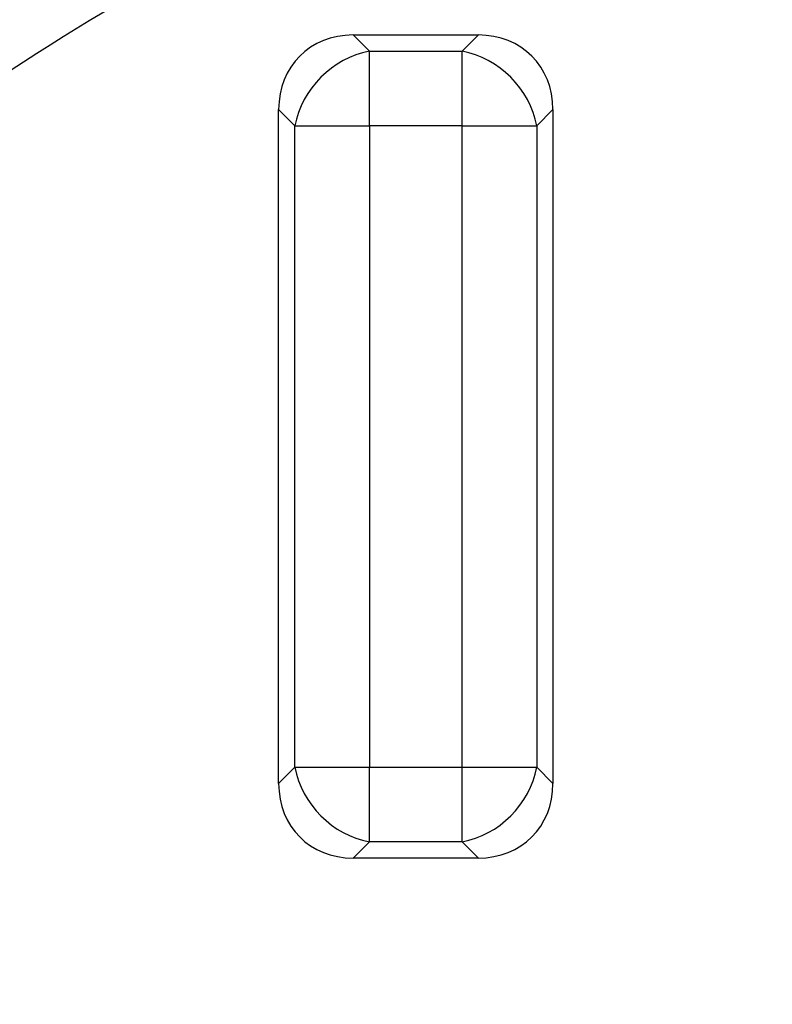
# Model space of a CAD drawing. Units: millimetres. Extents: x 0 to 291, y 0 to 204.
# Drawn here: x 120 to 124, y 90 to 96 of the extents above; entities that cross this region are included whole.
import ezdxf
from ezdxf import colors
from ezdxf.entities.mleader import LeaderData, LeaderLine
from ezdxf.enums import TextEntityAlignment as Align
from ezdxf.math import Vec2, Vec3

# ---------------------------------------------------------------- set-up
doc = ezdxf.new("R2010")
doc.units = ezdxf.units.MM
doc.layers.add('KPF-D-16-B125T_R', color=7, linetype='Continuous')
doc.layers.add('Predeterminado', color=7, linetype='Continuous')
doc.styles.add('SEACAD_Arial', font='arial.ttf')
doc.dimstyles.new('ISO', dxfattribs={"dimtxt": 3.125, "dimasz": 3.125, "dimexe": 1.5625, "dimexo": 0, "dimgap": 0.78125, "dimtad": 0, "dimlfac": 6.25, "dimtxsty": 'SEACAD_Arial', "dimblk1": '_SE_FILLED', "dimblk2": '_SE_FILLED', "dimsah": 1, "dimcen": 1.5625, "dimadec": 1, "dimazin": 0, "dimtfac": 0.5, "dimtmove": 0, "dimatfit": 3, "dimfxl": 1, "dimarcsym": 0})

# ---------------------------------------------------------------- blocks, each defined once
blk = doc.blocks.new('SE')
at = {"layer": 'KPF-D-16-B125T_R', "color": 7, "linetype": 'Continuous'}
for p, q in [((121.88, 95.4908), (122.61, 95.4908)), ((121.88, 95.4908), (121.9746, 95.3962)), ((122.5154, 95.3962), (122.61, 95.4908)), ((121.9746, 95.3962), (122.5154, 95.3962)), ((121.9746, 94.9611), (121.9746, 95.3962)), ((122.5154, 94.9611), (122.5154, 95.3962)), ((121.445, 91.1258), (121.445, 95.0557)), ((121.5396, 94.9611), (121.445, 95.0557)), ((123.045, 95.0557), (122.9504, 94.9611)), ((123.045, 95.0557), (123.045, 91.1258)), ((121.5396, 91.2204), (121.5396, 94.9611)), ((121.5396, 94.9611), (121.9746, 94.9611)), ((122.5154, 94.9611), (121.9746, 94.9611)), ((121.9746, 94.9611), (121.9746, 91.2204)), ((122.5154, 91.2204), (122.5154, 94.9611)), ((122.5154, 94.9611), (122.9504, 94.9611)), ((122.9504, 94.9611), (122.9504, 91.2204)), ((121.445, 91.1258), (121.5396, 91.2204)), ((121.5396, 91.2204), (121.9746, 91.2204)), ((121.9746, 91.2204), (122.5154, 91.2204)), ((121.9746, 90.7854), (121.9746, 91.2204)), ((122.5154, 91.2204), (122.9504, 91.2204)), ((122.5154, 90.7854), (122.5154, 91.2204)), ((122.9504, 91.2204), (123.045, 91.1258)), ((121.9746, 90.7854), (121.88, 90.6908)), ((122.5154, 90.7854), (121.9746, 90.7854)), ((122.61, 90.6908), (122.5154, 90.7854)), ((122.61, 90.6908), (121.88, 90.6908))]:
    blk.add_line(p, q, dxfattribs=at)
for centre, major_axis, start_param, end_param in [((121.9746, 94.9611), (0.4066, -0.4066), 2.445979, 3.837206), ((122.5154, 94.9611), (-0.4066, -0.4066), 2.445979, 3.837206), ((121.9746, 94.9611), (-0.3394, -0.3394), 4.016776, 5.408002), ((122.5154, 94.9611), (0.3394, -0.3394), 0.875183, 2.26641), ((121.9746, 91.2204), (-0.3394, 0.3394), 0.875183, 2.26641), ((122.5154, 91.2204), (-0.3394, -0.3394), 0.875183, 2.26641), ((121.9746, 91.2204), (0.4066, 0.4066), 2.445979, 3.837206), ((122.5154, 91.2204), (-0.4066, 0.4066), 2.445979, 3.837206)]:
    blk.add_ellipse(centre, major_axis=major_axis, ratio=0.834817, start_param=start_param, end_param=end_param, dxfattribs=at)
blk = doc.blocks.new('DMBLK27')
at = {"layer": 'Predeterminado', "linetype": 'Continuous'}
for points in [[(96.09, 127.4083), (92.965, 126.8875), (96.09, 126.3666)], [(172.4, 127.4083), (172.4, 126.3666), (175.525, 126.8875)]]:
    blk.add_hatch(color=7, dxfattribs=at).paths.add_polyline_path(points)
at = {"layer": 'Predeterminado', "color": 7, "linetype": 'Continuous'}
for p, q in [((92.965, 111.4494), (92.965, 128.45)), ((175.525, 91.3997), (175.525, 128.45)), ((92.965, 126.8875), (129.4828, 126.8875)), ((139.0072, 126.8875), (175.525, 126.8875))]:
    blk.add_line(p, q, dxfattribs=at)
at = {"layer": 'Predeterminado', "color": 7, "linetype": 'Continuous', "style": 'SEACAD_Arial'}
blk.add_text('516', height=3.125, dxfattribs=at).set_placement((130.5765, 128.45), align=Align.TOP_LEFT)
blk = doc.blocks.new('_SE_FILLED')
at = {"color": 0}
blk.add_line((0, 0), (-1, 0), dxfattribs=at)
blk.add_solid([(0, 0), (-1, -0.1665), (-1, 0.1665), (0, 0)], dxfattribs=at)
blk = doc.blocks.new('_Dot')
at = {"color": 0, "linetype": 'ByBlock', "lineweight": -2}
blk.add_line((-0.5, 0), (-1, 0), dxfattribs=at)
at = {"color": 0, "linetype": 'ByBlock', "const_width": 0.5}
blk.add_lwpolyline([(-0.25, 0, 1), (0.25, 0, 1)], format="xyb", close=True, dxfattribs=at)

msp = doc.modelspace()

# ---------------------------------------------------------------- linework, layer by layer
at = {"color": 7, "linetype": 'Continuous'}
msp.add_open_spline([(119.8011, 95.2325), (121.4776, 96.3388), (122.8102, 96.8508), (124.4845, 97.032)], degree=3, dxfattribs=at)

# ---------------------------------------------------------------- block references
at = {"layer": 'Predeterminado'}
msp.add_blockref('SE', (0, 0), dxfattribs=at)

# ---------------------------------------------------------------- dimensions: what is measured, and where the dimension line sits
at = {"layer": 'Predeterminado', "color": 7, "linetype": 'Continuous'}
dim = msp.add_linear_dim(base=(92.965, 126.8875), p1=(92.965, 91.3997), p2=(175.525, 91.3997), angle=360, text='\\A1;<>', dimstyle='ISO', dxfattribs=at)
dim.commit()
dim.dimension.update_dxf_attribs({"geometry": 'DMBLK27', "text_midpoint": (134.245, 126.8875), "dimtype": 161})

# ---------------------------------------------------------------- leaders
ml = msp.add_multileader_mtext('Standard', dxfattribs=at)
ml.set_content('{\\pxsm0.9;\\fArial TUR|b0||i0||c0|p34;\\W1.;Tapa y marco en composite, medidas de Marco 516x516x56,5 mm, Tapa 458x458x40 mm y paso libre 409x409 mm.\\P}', color=256)
ml.set_leader_properties()
ml.set_arrow_properties(name='DOT')
ml.build(insert=Vec2(0, 0))
ml.multileader.update_dxf_attribs({"leader_type": 0, "dogleg_length": 0, "arrow_head_size": 2.5})
ctx = ml.context
ctx.base_point, ctx.char_height, ctx.arrow_head_size, ctx.landing_gap_size = Vec3(6.6394, 191.8973), 2.5, 2.5, 0.875
notes = []
notes.append((ctx, [(0, (0, 0, 0), (0, 0), (1, 0), 1, [])]))
ctx.mtext.insert = Vec3(8.6394, 193.5136)
for ctx, leaders in notes:
    for number, flags, end, landing, length, lines in leaders:
        leader = LeaderData()
        leader.index, (leader.has_last_leader_line, leader.has_dogleg_vector, leader.attachment_direction) = number, flags
        leader.last_leader_point, leader.dogleg_vector, leader.dogleg_length = Vec3(end), Vec3(landing), length
        for number, points, colour, breaks in lines:
            line = LeaderLine()
            line.index, line.vertices, line.color, line.breaks = number, Vec3.list(points), colors.encode_raw_color(colour), breaks
            leader.lines.append(line)
        ctx.leaders.append(leader)

doc.saveas('drawing.dxf')
